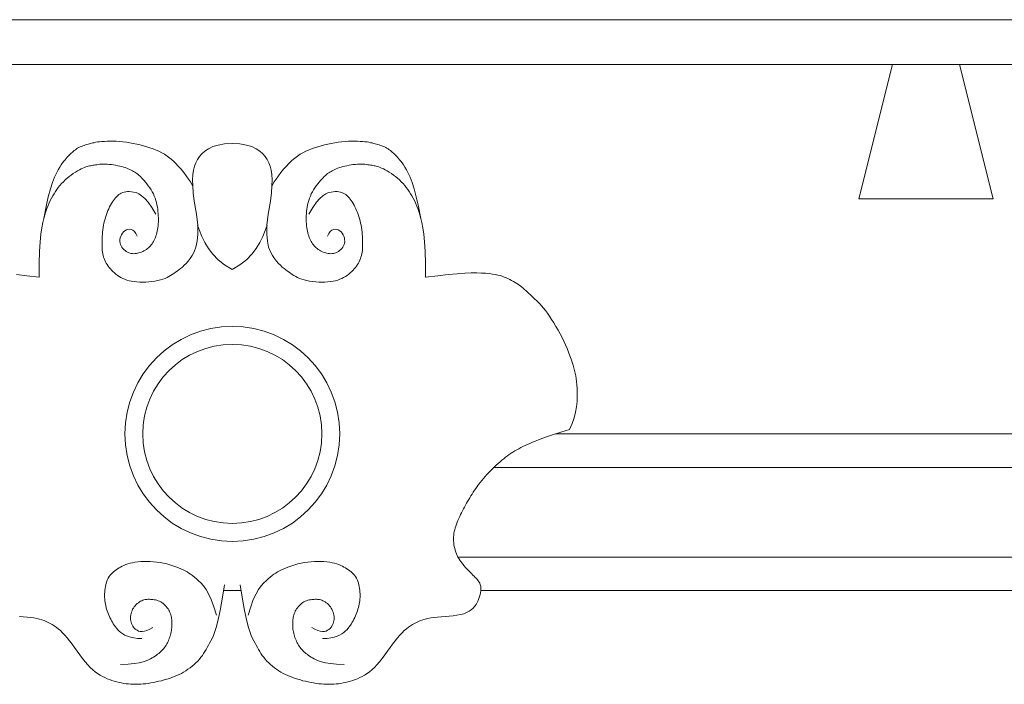
# Model space of a CAD drawing. Units: millimetres. Extents: x 746 to 4703, y 622 to 2168.
# Drawn here: x 1272 to 1294, y 1605 to 1620 of the extents above; entities that cross this region are included whole.
import ezdxf

# ---------------------------------------------------------------- set-up
doc = ezdxf.new("R2010")
doc.units = ezdxf.units.MM
doc.layers.add('WAW_DRZWI', color=36, linetype='Continuous', lineweight=9)

msp = doc.modelspace()

# ---------------------------------------------------------------- linework, layer by layer
at = {"layer": 'WAW_DRZWI'}
for p, q in [((1291.85, 1618.697), (1291.1, 1615.697)), ((1293.35, 1618.697), (1294.1, 1615.697)), ((1294.1, 1615.697), (1291.1, 1615.697)), ((1299.35, 1610.447), (1284.321, 1610.447)), ((1299.35, 1609.697), (1282.944, 1609.697)), ((1298.1, 1607.697), (1282.142, 1607.697)), ((1277.297, 1606.947), (1276.902, 1606.947)), ((1298.1, 1606.947), (1282.654, 1606.947))]:
    msp.add_line(p, q, dxfattribs=at)
for points in [[(1298.1, 1619.697), (1256.1, 1619.697)], [(1298.1, 1618.697), (1256.1, 1618.697)], [(1276.216, 1615.986), (1276.195, 1616.024), (1276.163, 1616.076), (1276.121, 1616.138), (1276.071, 1616.208), (1276.015, 1616.282), (1275.955, 1616.356), (1275.892, 1616.429), (1275.829, 1616.496), (1275.767, 1616.555), (1275.706, 1616.607), (1275.645, 1616.652), (1275.584, 1616.692), (1275.523, 1616.727), (1275.46, 1616.758), (1275.396, 1616.786), (1275.329, 1616.811), (1275.26, 1616.836), (1275.189, 1616.859), (1275.115, 1616.881), (1275.04, 1616.901), (1274.964, 1616.919), (1274.887, 1616.935), (1274.81, 1616.949), (1274.733, 1616.961), (1274.656, 1616.97), (1274.581, 1616.976), (1274.507, 1616.981), (1274.435, 1616.983), (1274.367, 1616.984), (1274.302, 1616.983), (1274.241, 1616.98), (1274.186, 1616.976), (1274.135, 1616.971), (1274.09, 1616.966), (1274.048, 1616.959), (1274.01, 1616.951), (1273.975, 1616.944), (1273.942, 1616.935), (1273.91, 1616.926), (1273.879, 1616.918), (1273.848, 1616.909), (1273.818, 1616.899), (1273.787, 1616.89), (1273.757, 1616.88), (1273.727, 1616.868), (1273.698, 1616.856), (1273.67, 1616.843), (1273.643, 1616.828), (1273.617, 1616.812), (1273.592, 1616.794), (1273.568, 1616.775), (1273.544, 1616.755), (1273.521, 1616.734), (1273.499, 1616.713), (1273.476, 1616.691), (1273.454, 1616.669), (1273.432, 1616.647), (1273.41, 1616.624), (1273.386, 1616.598), (1273.362, 1616.57), (1273.336, 1616.537), (1273.308, 1616.499), (1273.277, 1616.455), (1273.244, 1616.404), (1273.208, 1616.344), (1273.169, 1616.27), (1273.127, 1616.178), (1273.083, 1616.062), (1273.037, 1615.918), (1272.988, 1615.739), (1272.938, 1615.522), (1272.886, 1615.26)], [(1277.1, 1616.936), (1276.928, 1616.923), (1276.784, 1616.898), (1276.663, 1616.862), (1276.564, 1616.817), (1276.483, 1616.764), (1276.417, 1616.705), (1276.364, 1616.641), (1276.32, 1616.572), (1276.284, 1616.501), (1276.254, 1616.423), (1276.232, 1616.336), (1276.218, 1616.237), (1276.213, 1616.121), (1276.216, 1615.986), (1276.228, 1615.828), (1276.249, 1615.644)], [(1277.1, 1616.936), (1277.271, 1616.923), (1277.416, 1616.898), (1277.536, 1616.862), (1277.635, 1616.817), (1277.716, 1616.764), (1277.782, 1616.705), (1277.835, 1616.641), (1277.879, 1616.572), (1277.916, 1616.501), (1277.945, 1616.423), (1277.967, 1616.336), (1277.981, 1616.237), (1277.987, 1616.121), (1277.984, 1615.986), (1277.972, 1615.828), (1277.95, 1615.644)], [(1277.984, 1615.986), (1278.004, 1616.024), (1278.036, 1616.076), (1278.078, 1616.138), (1278.128, 1616.208), (1278.184, 1616.282), (1278.244, 1616.356), (1278.307, 1616.429), (1278.37, 1616.496), (1278.432, 1616.555), (1278.493, 1616.607), (1278.554, 1616.652), (1278.615, 1616.692), (1278.676, 1616.727), (1278.739, 1616.758), (1278.804, 1616.786), (1278.87, 1616.811), (1278.939, 1616.836), (1279.011, 1616.859), (1279.084, 1616.881), (1279.159, 1616.901), (1279.235, 1616.919), (1279.312, 1616.935), (1279.389, 1616.949), (1279.466, 1616.961), (1279.543, 1616.97), (1279.619, 1616.976), (1279.693, 1616.981), (1279.764, 1616.983), (1279.833, 1616.984), (1279.897, 1616.983), (1279.958, 1616.98), (1280.014, 1616.976), (1280.064, 1616.971), (1280.11, 1616.966), (1280.151, 1616.959), (1280.189, 1616.951), (1280.224, 1616.944), (1280.257, 1616.935), (1280.289, 1616.926), (1280.32, 1616.918), (1280.351, 1616.909), (1280.382, 1616.899), (1280.412, 1616.89), (1280.443, 1616.88), (1280.472, 1616.868), (1280.501, 1616.856), (1280.529, 1616.843), (1280.556, 1616.828), (1280.582, 1616.812), (1280.608, 1616.794), (1280.632, 1616.775), (1280.655, 1616.755), (1280.678, 1616.734), (1280.701, 1616.713), (1280.723, 1616.691), (1280.745, 1616.669), (1280.767, 1616.647), (1280.79, 1616.624), (1280.813, 1616.598), (1280.837, 1616.57), (1280.864, 1616.537), (1280.892, 1616.499), (1280.922, 1616.455), (1280.955, 1616.404), (1280.991, 1616.344), (1281.03, 1616.27), (1281.072, 1616.178), (1281.116, 1616.062), (1281.163, 1615.918), (1281.211, 1615.739), (1281.262, 1615.522), (1281.314, 1615.26)], [(1274.975, 1614.865), (1274.946, 1614.924), (1274.914, 1614.967), (1274.879, 1614.996), (1274.842, 1615.013), (1274.804, 1615.018), (1274.767, 1615.014), (1274.732, 1615.002), (1274.699, 1614.983), (1274.67, 1614.958), (1274.645, 1614.929), (1274.624, 1614.896), (1274.608, 1614.86), (1274.596, 1614.823), (1274.589, 1614.785), (1274.587, 1614.747), (1274.591, 1614.71), (1274.6, 1614.676), (1274.613, 1614.644), (1274.631, 1614.614), (1274.652, 1614.587), (1274.676, 1614.562), (1274.702, 1614.541), (1274.73, 1614.522), (1274.758, 1614.506), (1274.786, 1614.494), (1274.814, 1614.484), (1274.842, 1614.478), (1274.87, 1614.474), (1274.898, 1614.472), (1274.927, 1614.473), (1274.955, 1614.477), (1274.984, 1614.482), (1275.013, 1614.489), (1275.042, 1614.498), (1275.07, 1614.509), (1275.099, 1614.522), (1275.126, 1614.536), (1275.153, 1614.551), (1275.179, 1614.568), (1275.203, 1614.586), (1275.226, 1614.606), (1275.248, 1614.626), (1275.269, 1614.648), (1275.288, 1614.671), (1275.306, 1614.695), (1275.323, 1614.721), (1275.339, 1614.747), (1275.354, 1614.776), (1275.368, 1614.805), (1275.381, 1614.836), (1275.393, 1614.868), (1275.404, 1614.901), (1275.413, 1614.936), (1275.422, 1614.973), (1275.429, 1615.011), (1275.436, 1615.051), (1275.441, 1615.092), (1275.444, 1615.135), (1275.447, 1615.18), (1275.448, 1615.225), (1275.448, 1615.272), (1275.446, 1615.319), (1275.443, 1615.367), (1275.439, 1615.416), (1275.433, 1615.465), (1275.426, 1615.514), (1275.416, 1615.564), (1275.405, 1615.613), (1275.392, 1615.662), (1275.376, 1615.711), (1275.357, 1615.759), (1275.335, 1615.807), (1275.31, 1615.855), (1275.283, 1615.901), (1275.254, 1615.946), (1275.223, 1615.989), (1275.192, 1616.03), (1275.161, 1616.068), (1275.13, 1616.105), (1275.1, 1616.137), (1275.072, 1616.167), (1275.045, 1616.194), (1275.019, 1616.218), (1274.994, 1616.24), (1274.969, 1616.259), (1274.944, 1616.277), (1274.919, 1616.294), (1274.893, 1616.31), (1274.866, 1616.325), (1274.838, 1616.34), (1274.808, 1616.354), (1274.776, 1616.368), (1274.743, 1616.381), (1274.707, 1616.393), (1274.669, 1616.405), (1274.628, 1616.416), (1274.585, 1616.427), (1274.54, 1616.437), (1274.493, 1616.446), (1274.445, 1616.454), (1274.397, 1616.461), (1274.35, 1616.466), (1274.303, 1616.47), (1274.259, 1616.472), (1274.217, 1616.472), (1274.177, 1616.47), (1274.139, 1616.468), (1274.104, 1616.464), (1274.071, 1616.459), (1274.039, 1616.454), (1274.01, 1616.45), (1273.983, 1616.445), (1273.957, 1616.441), (1273.932, 1616.437), (1273.907, 1616.432), (1273.882, 1616.426), (1273.856, 1616.419), (1273.828, 1616.41), (1273.797, 1616.398), (1273.763, 1616.384), (1273.725, 1616.365), (1273.683, 1616.344), (1273.639, 1616.319), (1273.593, 1616.291), (1273.546, 1616.261), (1273.499, 1616.228), (1273.453, 1616.193), (1273.408, 1616.156), (1273.364, 1616.118), (1273.324, 1616.078), (1273.285, 1616.036), (1273.248, 1615.994), (1273.212, 1615.95), (1273.179, 1615.904), (1273.147, 1615.858), (1273.116, 1615.81), (1273.087, 1615.762), (1273.06, 1615.712), (1273.033, 1615.66), (1273.007, 1615.604), (1272.982, 1615.545), (1272.957, 1615.482), (1272.933, 1615.414), (1272.909, 1615.341), (1272.886, 1615.26), (1272.863, 1615.166), (1272.841, 1615.052), (1272.822, 1614.911), (1272.806, 1614.737), (1272.793, 1614.523), (1272.785, 1614.261), (1272.782, 1613.945)], [(1279.224, 1614.865), (1279.253, 1614.924), (1279.285, 1614.967), (1279.321, 1614.996), (1279.358, 1615.013), (1279.395, 1615.018), (1279.432, 1615.014), (1279.468, 1615.002), (1279.501, 1614.983), (1279.53, 1614.958), (1279.555, 1614.929), (1279.575, 1614.896), (1279.592, 1614.86), (1279.603, 1614.823), (1279.61, 1614.785), (1279.612, 1614.747), (1279.609, 1614.71), (1279.6, 1614.676), (1279.586, 1614.644), (1279.568, 1614.614), (1279.547, 1614.587), (1279.523, 1614.562), (1279.497, 1614.541), (1279.47, 1614.522), (1279.442, 1614.506), (1279.414, 1614.494), (1279.386, 1614.484), (1279.357, 1614.478), (1279.329, 1614.474), (1279.301, 1614.472), (1279.273, 1614.473), (1279.244, 1614.477), (1279.215, 1614.482), (1279.186, 1614.489), (1279.158, 1614.498), (1279.129, 1614.509), (1279.101, 1614.522), (1279.073, 1614.536), (1279.046, 1614.551), (1279.021, 1614.568), (1278.996, 1614.586), (1278.973, 1614.606), (1278.951, 1614.626), (1278.931, 1614.648), (1278.911, 1614.671), (1278.893, 1614.695), (1278.876, 1614.721), (1278.86, 1614.747), (1278.845, 1614.776), (1278.831, 1614.805), (1278.818, 1614.836), (1278.807, 1614.868), (1278.796, 1614.901), (1278.786, 1614.936), (1278.777, 1614.973), (1278.77, 1615.011), (1278.764, 1615.051), (1278.759, 1615.092), (1278.755, 1615.135), (1278.753, 1615.18), (1278.752, 1615.225), (1278.752, 1615.272), (1278.753, 1615.319), (1278.756, 1615.367), (1278.761, 1615.416), (1278.766, 1615.465), (1278.774, 1615.514), (1278.783, 1615.564), (1278.794, 1615.613), (1278.808, 1615.662), (1278.824, 1615.711), (1278.843, 1615.759), (1278.864, 1615.807), (1278.889, 1615.855), (1278.916, 1615.901), (1278.946, 1615.946), (1278.976, 1615.989), (1279.007, 1616.03), (1279.039, 1616.068), (1279.07, 1616.105), (1279.1, 1616.137), (1279.128, 1616.167), (1279.155, 1616.194), (1279.18, 1616.218), (1279.205, 1616.24), (1279.23, 1616.259), (1279.255, 1616.277), (1279.28, 1616.294), (1279.306, 1616.31), (1279.333, 1616.325), (1279.362, 1616.34), (1279.391, 1616.354), (1279.423, 1616.368), (1279.457, 1616.381), (1279.492, 1616.393), (1279.53, 1616.405), (1279.571, 1616.416), (1279.614, 1616.427), (1279.66, 1616.437), (1279.707, 1616.446), (1279.754, 1616.454), (1279.802, 1616.461), (1279.85, 1616.466), (1279.896, 1616.47), (1279.941, 1616.472), (1279.983, 1616.472), (1280.023, 1616.47), (1280.06, 1616.468), (1280.095, 1616.464), (1280.129, 1616.459), (1280.16, 1616.454), (1280.189, 1616.45), (1280.217, 1616.445), (1280.243, 1616.441), (1280.267, 1616.437), (1280.292, 1616.432), (1280.317, 1616.426), (1280.343, 1616.419), (1280.371, 1616.41), (1280.402, 1616.398), (1280.436, 1616.384), (1280.475, 1616.365), (1280.516, 1616.344), (1280.56, 1616.319), (1280.606, 1616.291), (1280.653, 1616.261), (1280.7, 1616.228), (1280.747, 1616.193), (1280.792, 1616.156), (1280.835, 1616.118), (1280.876, 1616.078), (1280.915, 1616.036), (1280.952, 1615.994), (1280.987, 1615.95), (1281.021, 1615.904), (1281.053, 1615.858), (1281.083, 1615.81), (1281.112, 1615.762), (1281.14, 1615.712), (1281.167, 1615.66), (1281.192, 1615.604), (1281.217, 1615.545), (1281.242, 1615.482), (1281.266, 1615.414), (1281.29, 1615.341), (1281.314, 1615.26), (1281.337, 1615.166), (1281.358, 1615.052), (1281.377, 1614.911), (1281.394, 1614.737), (1281.406, 1614.523), (1281.414, 1614.261), (1281.417, 1613.945)], [(1276.249, 1615.644), (1276.301, 1615.352), (1276.328, 1615.109), (1276.331, 1614.91), (1276.317, 1614.748), (1276.288, 1614.619), (1276.249, 1614.516), (1276.204, 1614.434), (1276.157, 1614.366), (1276.111, 1614.307), (1276.067, 1614.256), (1276.025, 1614.212), (1275.984, 1614.174), (1275.945, 1614.14), (1275.906, 1614.11), (1275.869, 1614.083), (1275.832, 1614.057), (1275.796, 1614.032), (1275.759, 1614.007), (1275.722, 1613.984), (1275.683, 1613.961), (1275.641, 1613.94), (1275.596, 1613.92), (1275.548, 1613.902), (1275.494, 1613.886), (1275.435, 1613.872), (1275.371, 1613.86), (1275.305, 1613.851), (1275.236, 1613.843), (1275.167, 1613.839), (1275.098, 1613.836), (1275.031, 1613.837), (1274.966, 1613.841), (1274.906, 1613.847), (1274.849, 1613.856), (1274.796, 1613.868), (1274.745, 1613.883), (1274.698, 1613.9), (1274.654, 1613.919), (1274.612, 1613.94), (1274.572, 1613.963), (1274.534, 1613.988), (1274.499, 1614.015), (1274.465, 1614.043), (1274.433, 1614.072), (1274.403, 1614.102), (1274.375, 1614.132), (1274.349, 1614.164), (1274.325, 1614.196), (1274.303, 1614.228), (1274.284, 1614.26), (1274.266, 1614.293), (1274.25, 1614.326), (1274.236, 1614.361), (1274.224, 1614.396), (1274.214, 1614.431), (1274.206, 1614.468), (1274.199, 1614.507), (1274.194, 1614.546), (1274.191, 1614.586), (1274.188, 1614.628), (1274.188, 1614.671), (1274.188, 1614.716), (1274.189, 1614.761), (1274.191, 1614.808), (1274.194, 1614.856), (1274.197, 1614.905), (1274.202, 1614.955), (1274.207, 1615.005), (1274.214, 1615.056), (1274.222, 1615.106), (1274.232, 1615.156), (1274.243, 1615.205), (1274.256, 1615.253), (1274.27, 1615.3), (1274.286, 1615.346), (1274.303, 1615.39), (1274.321, 1615.433), (1274.34, 1615.475), (1274.359, 1615.515), (1274.38, 1615.554), (1274.4, 1615.591), (1274.421, 1615.626), (1274.443, 1615.659), (1274.466, 1615.69), (1274.489, 1615.719), (1274.513, 1615.745), (1274.538, 1615.769), (1274.563, 1615.791), (1274.591, 1615.809), (1274.619, 1615.825), (1274.65, 1615.838), (1274.682, 1615.847), (1274.718, 1615.854), (1274.756, 1615.858), (1274.798, 1615.858), (1274.844, 1615.856), (1274.894, 1615.849), (1274.949, 1615.835), (1275.008, 1615.809), (1275.073, 1615.767), (1275.144, 1615.705), (1275.22, 1615.619), (1275.303, 1615.505), (1275.392, 1615.357)], [(1277.95, 1615.644), (1277.898, 1615.352), (1277.872, 1615.109), (1277.868, 1614.91), (1277.883, 1614.748), (1277.911, 1614.619), (1277.95, 1614.516), (1277.995, 1614.434), (1278.043, 1614.366), (1278.088, 1614.307), (1278.132, 1614.256), (1278.175, 1614.212), (1278.215, 1614.174), (1278.255, 1614.14), (1278.293, 1614.11), (1278.331, 1614.083), (1278.367, 1614.057), (1278.404, 1614.032), (1278.44, 1614.007), (1278.477, 1613.984), (1278.516, 1613.961), (1278.558, 1613.94), (1278.603, 1613.92), (1278.652, 1613.902), (1278.706, 1613.886), (1278.765, 1613.872), (1278.828, 1613.86), (1278.895, 1613.851), (1278.963, 1613.843), (1279.032, 1613.839), (1279.101, 1613.836), (1279.169, 1613.837), (1279.233, 1613.841), (1279.294, 1613.847), (1279.351, 1613.856), (1279.404, 1613.868), (1279.454, 1613.883), (1279.501, 1613.9), (1279.545, 1613.919), (1279.587, 1613.94), (1279.627, 1613.963), (1279.665, 1613.988), (1279.701, 1614.015), (1279.735, 1614.043), (1279.767, 1614.072), (1279.797, 1614.102), (1279.825, 1614.132), (1279.85, 1614.164), (1279.874, 1614.196), (1279.896, 1614.228), (1279.916, 1614.26), (1279.933, 1614.293), (1279.949, 1614.326), (1279.963, 1614.361), (1279.975, 1614.396), (1279.985, 1614.431), (1279.994, 1614.468), (1280, 1614.507), (1280.005, 1614.546), (1280.009, 1614.586), (1280.011, 1614.628), (1280.012, 1614.671), (1280.012, 1614.716), (1280.01, 1614.761), (1280.008, 1614.808), (1280.006, 1614.856), (1280.002, 1614.905), (1279.998, 1614.955), (1279.992, 1615.005), (1279.985, 1615.056), (1279.977, 1615.106), (1279.967, 1615.156), (1279.956, 1615.205), (1279.943, 1615.253), (1279.929, 1615.3), (1279.913, 1615.346), (1279.896, 1615.39), (1279.878, 1615.433), (1279.86, 1615.475), (1279.84, 1615.515), (1279.82, 1615.554), (1279.799, 1615.591), (1279.778, 1615.626), (1279.756, 1615.659), (1279.734, 1615.69), (1279.711, 1615.719), (1279.687, 1615.745), (1279.662, 1615.769), (1279.636, 1615.791), (1279.609, 1615.809), (1279.58, 1615.825), (1279.55, 1615.838), (1279.517, 1615.847), (1279.482, 1615.854), (1279.443, 1615.858), (1279.401, 1615.858), (1279.355, 1615.856), (1279.305, 1615.849), (1279.251, 1615.835), (1279.191, 1615.809), (1279.126, 1615.767), (1279.056, 1615.705), (1278.979, 1615.619), (1278.897, 1615.505), (1278.808, 1615.357)], [(1276.323, 1615.111), (1276.366, 1614.987), (1276.419, 1614.857), (1276.484, 1614.724), (1276.565, 1614.59), (1276.664, 1614.46), (1276.784, 1614.336), (1276.928, 1614.222), (1277.1, 1614.121)], [(1277.877, 1615.111), (1277.834, 1614.987), (1277.781, 1614.857), (1277.715, 1614.724), (1277.635, 1614.59), (1277.536, 1614.46), (1277.415, 1614.336), (1277.271, 1614.222), (1277.1, 1614.121)], [(1272.782, 1613.945), (1272.51, 1613.98), (1272.276, 1614.006)], [(1281.417, 1613.945), (1281.689, 1613.98), (1281.923, 1614.006), (1282.124, 1614.024), (1282.295, 1614.035), (1282.44, 1614.041), (1282.563, 1614.042), (1282.668, 1614.039), (1282.759, 1614.033), (1282.839, 1614.026), (1282.91, 1614.017), (1282.974, 1614.006), (1283.031, 1613.994), (1283.082, 1613.981), (1283.13, 1613.966), (1283.174, 1613.95), (1283.217, 1613.933), (1283.259, 1613.915), (1283.3, 1613.895), (1283.34, 1613.875), (1283.38, 1613.853), (1283.419, 1613.831), (1283.457, 1613.807), (1283.494, 1613.782), (1283.53, 1613.756), (1283.565, 1613.729), (1283.598, 1613.701), (1283.632, 1613.672), (1283.664, 1613.642), (1283.697, 1613.612), (1283.729, 1613.581), (1283.762, 1613.551), (1283.795, 1613.52), (1283.828, 1613.489), (1283.862, 1613.457), (1283.897, 1613.423), (1283.934, 1613.387), (1283.971, 1613.348), (1284.011, 1613.304), (1284.052, 1613.256), (1284.095, 1613.202), (1284.14, 1613.141), (1284.187, 1613.075), (1284.235, 1613.003), (1284.283, 1612.928), (1284.331, 1612.849), (1284.378, 1612.767), (1284.424, 1612.684), (1284.467, 1612.6), (1284.508, 1612.517), (1284.545, 1612.433), (1284.58, 1612.351), (1284.613, 1612.271), (1284.642, 1612.193), (1284.669, 1612.119), (1284.693, 1612.048), (1284.714, 1611.981), (1284.733, 1611.919), (1284.749, 1611.86), (1284.763, 1611.802), (1284.774, 1611.744), (1284.784, 1611.683), (1284.792, 1611.617), (1284.799, 1611.545), (1284.804, 1611.464), (1284.807, 1611.374), (1284.808, 1611.275), (1284.803, 1611.168), (1284.792, 1611.053), (1284.771, 1610.933), (1284.74, 1610.808), (1284.696, 1610.679), (1284.637, 1610.548)], [(1277.276, 1607.079), (1277.327, 1606.757), (1277.374, 1606.5), (1277.416, 1606.3), (1277.454, 1606.147), (1277.489, 1606.032), (1277.522, 1605.946), (1277.552, 1605.881), (1277.581, 1605.826), (1277.608, 1605.775), (1277.634, 1605.726), (1277.659, 1605.678), (1277.685, 1605.632), (1277.712, 1605.587), (1277.74, 1605.543), (1277.77, 1605.5), (1277.802, 1605.458), (1277.836, 1605.416), (1277.873, 1605.375), (1277.913, 1605.335), (1277.954, 1605.296), (1277.998, 1605.259), (1278.043, 1605.223), (1278.09, 1605.189), (1278.138, 1605.157), (1278.187, 1605.127), (1278.238, 1605.099), (1278.289, 1605.073), (1278.341, 1605.049), (1278.395, 1605.027), (1278.45, 1605.006), (1278.505, 1604.987), (1278.562, 1604.968), (1278.62, 1604.951), (1278.679, 1604.935), (1278.738, 1604.921), (1278.798, 1604.907), (1278.858, 1604.895), (1278.917, 1604.885), (1278.976, 1604.875), (1279.034, 1604.868), (1279.091, 1604.862), (1279.147, 1604.858), (1279.202, 1604.856), (1279.257, 1604.855), (1279.311, 1604.856), (1279.365, 1604.858), (1279.418, 1604.862), (1279.471, 1604.868), (1279.524, 1604.876), (1279.577, 1604.885), (1279.631, 1604.896), (1279.684, 1604.909), (1279.737, 1604.923), (1279.79, 1604.94), (1279.843, 1604.959), (1279.896, 1604.98), (1279.949, 1605.003), (1280.002, 1605.03), (1280.056, 1605.06), (1280.11, 1605.094), (1280.164, 1605.134), (1280.219, 1605.179), (1280.275, 1605.232), (1280.332, 1605.292), (1280.39, 1605.36), (1280.448, 1605.434), (1280.507, 1605.512), (1280.566, 1605.593), (1280.624, 1605.673), (1280.682, 1605.751), (1280.738, 1605.826), (1280.792, 1605.894), (1280.844, 1605.954), (1280.894, 1606.007), (1280.943, 1606.053), (1280.99, 1606.093), (1281.036, 1606.128), (1281.081, 1606.159), (1281.126, 1606.187), (1281.17, 1606.213), (1281.214, 1606.236), (1281.26, 1606.258), (1281.307, 1606.278), (1281.357, 1606.296), (1281.411, 1606.312), (1281.47, 1606.326), (1281.535, 1606.338), (1281.606, 1606.348), (1281.685, 1606.355), (1281.769, 1606.362), (1281.857, 1606.368), (1281.946, 1606.376), (1282.034, 1606.384), (1282.119, 1606.396), (1282.199, 1606.411), (1282.272, 1606.43), (1282.336, 1606.455), (1282.392, 1606.485), (1282.439, 1606.519), (1282.48, 1606.556), (1282.515, 1606.596), (1282.545, 1606.638), (1282.57, 1606.682), (1282.591, 1606.726), (1282.61, 1606.77), (1282.625, 1606.814), (1282.638, 1606.857), (1282.647, 1606.899), (1282.653, 1606.94), (1282.656, 1606.979), (1282.655, 1607.015), (1282.65, 1607.05), (1282.641, 1607.082), (1282.629, 1607.111), (1282.614, 1607.139), (1282.596, 1607.165), (1282.576, 1607.191), (1282.553, 1607.216), (1282.529, 1607.242), (1282.503, 1607.268), (1282.476, 1607.295), (1282.448, 1607.323), (1282.42, 1607.352), (1282.391, 1607.382), (1282.362, 1607.412), (1282.334, 1607.442), (1282.306, 1607.473), (1282.279, 1607.504), (1282.253, 1607.535), (1282.228, 1607.566), (1282.205, 1607.598), (1282.182, 1607.63), (1282.161, 1607.663), (1282.142, 1607.697), (1282.124, 1607.733), (1282.107, 1607.769), (1282.093, 1607.808), (1282.08, 1607.848), (1282.069, 1607.889), (1282.059, 1607.93), (1282.052, 1607.973), (1282.047, 1608.015), (1282.044, 1608.058), (1282.042, 1608.1), (1282.044, 1608.142), (1282.047, 1608.183), (1282.052, 1608.224), (1282.059, 1608.265), (1282.069, 1608.306), (1282.08, 1608.347), (1282.093, 1608.388), (1282.107, 1608.43), (1282.124, 1608.472), (1282.141, 1608.515), (1282.161, 1608.558), (1282.181, 1608.601), (1282.202, 1608.644), (1282.223, 1608.687), (1282.245, 1608.73), (1282.267, 1608.773), (1282.29, 1608.814), (1282.312, 1608.856), (1282.335, 1608.897), (1282.357, 1608.938), (1282.381, 1608.979), (1282.405, 1609.02), (1282.43, 1609.061), (1282.456, 1609.103), (1282.483, 1609.145), (1282.511, 1609.188), (1282.541, 1609.231), (1282.571, 1609.275), (1282.604, 1609.319), (1282.637, 1609.362), (1282.672, 1609.407), (1282.709, 1609.451), (1282.748, 1609.495), (1282.787, 1609.539), (1282.828, 1609.582), (1282.87, 1609.625), (1282.912, 1609.667), (1282.955, 1609.708), (1282.998, 1609.748), (1283.04, 1609.786), (1283.082, 1609.823), (1283.123, 1609.858), (1283.164, 1609.892), (1283.205, 1609.924), (1283.246, 1609.955), (1283.287, 1609.985), (1283.328, 1610.013), (1283.37, 1610.04), (1283.412, 1610.067), (1283.455, 1610.092), (1283.499, 1610.116), (1283.545, 1610.14), (1283.593, 1610.164), (1283.642, 1610.187), (1283.693, 1610.211), (1283.747, 1610.235), (1283.805, 1610.26), (1283.869, 1610.287), (1283.945, 1610.316), (1284.035, 1610.35), (1284.146, 1610.389), (1284.28, 1610.434), (1284.443, 1610.487), (1284.637, 1610.548)], [(1276.748, 1606.396), (1276.69, 1606.588), (1276.63, 1606.745), (1276.571, 1606.873), (1276.512, 1606.975), (1276.454, 1607.055), (1276.398, 1607.118), (1276.345, 1607.169), (1276.296, 1607.211), (1276.251, 1607.248), (1276.208, 1607.281), (1276.168, 1607.312), (1276.129, 1607.339), (1276.088, 1607.365), (1276.046, 1607.389), (1276.001, 1607.412), (1275.951, 1607.435), (1275.896, 1607.458), (1275.836, 1607.481), (1275.772, 1607.502), (1275.704, 1607.523), (1275.634, 1607.542), (1275.561, 1607.559), (1275.487, 1607.573), (1275.412, 1607.585), (1275.338, 1607.593), (1275.264, 1607.598), (1275.191, 1607.6), (1275.12, 1607.599), (1275.052, 1607.596), (1274.987, 1607.59), (1274.925, 1607.581), (1274.867, 1607.571), (1274.814, 1607.559), (1274.765, 1607.544), (1274.72, 1607.529), (1274.679, 1607.511), (1274.64, 1607.493), (1274.604, 1607.474), (1274.57, 1607.454), (1274.537, 1607.433), (1274.506, 1607.412), (1274.475, 1607.39), (1274.446, 1607.367), (1274.419, 1607.342), (1274.393, 1607.317), (1274.37, 1607.289), (1274.348, 1607.259), (1274.328, 1607.227), (1274.311, 1607.193), (1274.296, 1607.156), (1274.284, 1607.117), (1274.273, 1607.077), (1274.264, 1607.036), (1274.257, 1606.995), (1274.252, 1606.954), (1274.248, 1606.913), (1274.246, 1606.874), (1274.245, 1606.835), (1274.246, 1606.797), (1274.248, 1606.759), (1274.251, 1606.722), (1274.256, 1606.685), (1274.263, 1606.647), (1274.271, 1606.61), (1274.281, 1606.572), (1274.292, 1606.534), (1274.304, 1606.496), (1274.318, 1606.458), (1274.333, 1606.42), (1274.348, 1606.383), (1274.365, 1606.346), (1274.382, 1606.31), (1274.4, 1606.274), (1274.419, 1606.239), (1274.439, 1606.205), (1274.462, 1606.172), (1274.486, 1606.139), (1274.513, 1606.107), (1274.542, 1606.074), (1274.575, 1606.043), (1274.612, 1606.011), (1274.653, 1605.981), (1274.701, 1605.952), (1274.757, 1605.927), (1274.821, 1605.906), (1274.896, 1605.89), (1274.982, 1605.879), (1275.081, 1605.876)], [(1277.452, 1606.396), (1277.51, 1606.588), (1277.569, 1606.745), (1277.629, 1606.873), (1277.688, 1606.975), (1277.745, 1607.055), (1277.801, 1607.118), (1277.854, 1607.169), (1277.904, 1607.211), (1277.949, 1607.248), (1277.991, 1607.281), (1278.031, 1607.312), (1278.071, 1607.339), (1278.111, 1607.365), (1278.153, 1607.389), (1278.199, 1607.412), (1278.248, 1607.435), (1278.303, 1607.458), (1278.363, 1607.481), (1278.428, 1607.502), (1278.495, 1607.523), (1278.566, 1607.542), (1278.638, 1607.559), (1278.712, 1607.573), (1278.787, 1607.585), (1278.862, 1607.593), (1278.936, 1607.598), (1279.008, 1607.6), (1279.079, 1607.599), (1279.147, 1607.596), (1279.213, 1607.59), (1279.275, 1607.581), (1279.332, 1607.571), (1279.385, 1607.559), (1279.434, 1607.544), (1279.479, 1607.529), (1279.521, 1607.511), (1279.559, 1607.493), (1279.595, 1607.474), (1279.63, 1607.454), (1279.662, 1607.433), (1279.694, 1607.412), (1279.724, 1607.39), (1279.753, 1607.367), (1279.78, 1607.342), (1279.806, 1607.317), (1279.83, 1607.289), (1279.851, 1607.259), (1279.871, 1607.227), (1279.888, 1607.193), (1279.903, 1607.156), (1279.916, 1607.117), (1279.926, 1607.077), (1279.935, 1607.036), (1279.942, 1606.995), (1279.947, 1606.954), (1279.951, 1606.913), (1279.954, 1606.874), (1279.954, 1606.835), (1279.954, 1606.797), (1279.952, 1606.759), (1279.948, 1606.722), (1279.943, 1606.685), (1279.936, 1606.647), (1279.928, 1606.61), (1279.919, 1606.572), (1279.907, 1606.534), (1279.895, 1606.496), (1279.881, 1606.458), (1279.867, 1606.42), (1279.851, 1606.383), (1279.835, 1606.346), (1279.817, 1606.31), (1279.799, 1606.274), (1279.78, 1606.239), (1279.76, 1606.205), (1279.738, 1606.172), (1279.714, 1606.139), (1279.687, 1606.107), (1279.657, 1606.074), (1279.624, 1606.043), (1279.588, 1606.011), (1279.546, 1605.981), (1279.498, 1605.952), (1279.443, 1605.927), (1279.378, 1605.906), (1279.303, 1605.89), (1279.217, 1605.879), (1279.118, 1605.876)], [(1276.923, 1607.079), (1276.872, 1606.757), (1276.826, 1606.5), (1276.784, 1606.3), (1276.745, 1606.147), (1276.71, 1606.032), (1276.677, 1605.946), (1276.647, 1605.881), (1276.619, 1605.826), (1276.592, 1605.775), (1276.566, 1605.726), (1276.54, 1605.678), (1276.514, 1605.632), (1276.487, 1605.587), (1276.459, 1605.543), (1276.43, 1605.5), (1276.398, 1605.458), (1276.363, 1605.416), (1276.326, 1605.375), (1276.287, 1605.335), (1276.245, 1605.296), (1276.201, 1605.259), (1276.156, 1605.223), (1276.109, 1605.189), (1276.061, 1605.157), (1276.012, 1605.127), (1275.962, 1605.099), (1275.91, 1605.073), (1275.858, 1605.049), (1275.804, 1605.027), (1275.75, 1605.006), (1275.694, 1604.987), (1275.637, 1604.968), (1275.579, 1604.951), (1275.52, 1604.935), (1275.461, 1604.921), (1275.401, 1604.907), (1275.342, 1604.895), (1275.282, 1604.885), (1275.223, 1604.875), (1275.165, 1604.868), (1275.108, 1604.862), (1275.052, 1604.858), (1274.997, 1604.856), (1274.942, 1604.855), (1274.888, 1604.856), (1274.835, 1604.858), (1274.782, 1604.862), (1274.728, 1604.868), (1274.675, 1604.876), (1274.622, 1604.885), (1274.569, 1604.896), (1274.516, 1604.909), (1274.463, 1604.923), (1274.409, 1604.94), (1274.356, 1604.959), (1274.303, 1604.98), (1274.25, 1605.003), (1274.197, 1605.03), (1274.144, 1605.06), (1274.09, 1605.094), (1274.035, 1605.134), (1273.98, 1605.179), (1273.925, 1605.232), (1273.868, 1605.292), (1273.81, 1605.36), (1273.751, 1605.434), (1273.692, 1605.512), (1273.633, 1605.593), (1273.575, 1605.673), (1273.518, 1605.751), (1273.462, 1605.826), (1273.408, 1605.894), (1273.355, 1605.954), (1273.305, 1606.007), (1273.257, 1606.053), (1273.21, 1606.093), (1273.164, 1606.128), (1273.118, 1606.159), (1273.074, 1606.187), (1273.029, 1606.213), (1272.985, 1606.236), (1272.94, 1606.258), (1272.892, 1606.278), (1272.842, 1606.296), (1272.788, 1606.312), (1272.729, 1606.326), (1272.665, 1606.338), (1272.593, 1606.348), (1272.515, 1606.355), (1272.43, 1606.362), (1272.343, 1606.368)], [(1274.601, 1605.295), (1274.771, 1605.306), (1274.908, 1605.32), (1275.019, 1605.337), (1275.106, 1605.356), (1275.174, 1605.377), (1275.228, 1605.399), (1275.271, 1605.421), (1275.307, 1605.443), (1275.341, 1605.464), (1275.373, 1605.485), (1275.403, 1605.505), (1275.431, 1605.525), (1275.457, 1605.545), (1275.482, 1605.565), (1275.505, 1605.586), (1275.527, 1605.608), (1275.547, 1605.63), (1275.567, 1605.654), (1275.585, 1605.678), (1275.603, 1605.703), (1275.619, 1605.73), (1275.634, 1605.756), (1275.649, 1605.784), (1275.663, 1605.812), (1275.676, 1605.841), (1275.688, 1605.871), (1275.699, 1605.9), (1275.709, 1605.931), (1275.719, 1605.961), (1275.727, 1605.992), (1275.734, 1606.023), (1275.74, 1606.054), (1275.744, 1606.085), (1275.748, 1606.116), (1275.75, 1606.146), (1275.751, 1606.177), (1275.751, 1606.207), (1275.75, 1606.237), (1275.748, 1606.266), (1275.745, 1606.295), (1275.742, 1606.323), (1275.738, 1606.351), (1275.732, 1606.378), (1275.725, 1606.405), (1275.717, 1606.432), (1275.707, 1606.459), (1275.694, 1606.485), (1275.68, 1606.512), (1275.664, 1606.538), (1275.645, 1606.565), (1275.624, 1606.59), (1275.602, 1606.615), (1275.578, 1606.638), (1275.553, 1606.66), (1275.526, 1606.679), (1275.499, 1606.696), (1275.47, 1606.71), (1275.442, 1606.721), (1275.413, 1606.731), (1275.384, 1606.738), (1275.355, 1606.743), (1275.326, 1606.747), (1275.299, 1606.75), (1275.272, 1606.752), (1275.246, 1606.753), (1275.221, 1606.753), (1275.196, 1606.752), (1275.172, 1606.749), (1275.149, 1606.745), (1275.125, 1606.739), (1275.101, 1606.731), (1275.076, 1606.721), (1275.051, 1606.708), (1275.026, 1606.693), (1275.001, 1606.675), (1274.976, 1606.656), (1274.952, 1606.634), (1274.93, 1606.61), (1274.909, 1606.585), (1274.89, 1606.558), (1274.873, 1606.529), (1274.859, 1606.499), (1274.847, 1606.468), (1274.838, 1606.436), (1274.831, 1606.404), (1274.827, 1606.371), (1274.826, 1606.338), (1274.827, 1606.305), (1274.831, 1606.273), (1274.838, 1606.241), (1274.847, 1606.211), (1274.86, 1606.181), (1274.876, 1606.153), (1274.895, 1606.127), (1274.917, 1606.102), (1274.943, 1606.08), (1274.972, 1606.06), (1275.005, 1606.045), (1275.043, 1606.035), (1275.087, 1606.032), (1275.136, 1606.038), (1275.191, 1606.055), (1275.254, 1606.083), (1275.324, 1606.126)], [(1279.598, 1605.295), (1279.429, 1605.306), (1279.291, 1605.32), (1279.181, 1605.337), (1279.094, 1605.356), (1279.025, 1605.377), (1278.972, 1605.399), (1278.929, 1605.421), (1278.892, 1605.443), (1278.858, 1605.464), (1278.827, 1605.485), (1278.797, 1605.505), (1278.769, 1605.525), (1278.742, 1605.545), (1278.718, 1605.565), (1278.694, 1605.586), (1278.673, 1605.608), (1278.652, 1605.63), (1278.632, 1605.654), (1278.614, 1605.678), (1278.597, 1605.703), (1278.58, 1605.73), (1278.565, 1605.756), (1278.55, 1605.784), (1278.537, 1605.812), (1278.524, 1605.841), (1278.512, 1605.871), (1278.5, 1605.9), (1278.49, 1605.931), (1278.481, 1605.961), (1278.473, 1605.992), (1278.466, 1606.023), (1278.46, 1606.054), (1278.455, 1606.085), (1278.452, 1606.116), (1278.45, 1606.146), (1278.449, 1606.177), (1278.449, 1606.207), (1278.45, 1606.237), (1278.451, 1606.266), (1278.454, 1606.295), (1278.457, 1606.323), (1278.462, 1606.351), (1278.467, 1606.378), (1278.474, 1606.405), (1278.483, 1606.432), (1278.493, 1606.459), (1278.505, 1606.485), (1278.519, 1606.512), (1278.536, 1606.538), (1278.555, 1606.565), (1278.575, 1606.59), (1278.598, 1606.615), (1278.622, 1606.638), (1278.647, 1606.66), (1278.673, 1606.679), (1278.701, 1606.696), (1278.729, 1606.71), (1278.758, 1606.721), (1278.787, 1606.731), (1278.816, 1606.738), (1278.844, 1606.743), (1278.873, 1606.747), (1278.901, 1606.75), (1278.928, 1606.752), (1278.954, 1606.753), (1278.979, 1606.753), (1279.003, 1606.752), (1279.027, 1606.749), (1279.051, 1606.745), (1279.075, 1606.739), (1279.099, 1606.731), (1279.123, 1606.721), (1279.148, 1606.708), (1279.173, 1606.693), (1279.199, 1606.675), (1279.223, 1606.656), (1279.247, 1606.634), (1279.27, 1606.61), (1279.291, 1606.585), (1279.31, 1606.558), (1279.326, 1606.529), (1279.34, 1606.499), (1279.352, 1606.468), (1279.361, 1606.436), (1279.368, 1606.404), (1279.372, 1606.371), (1279.373, 1606.338), (1279.372, 1606.305), (1279.368, 1606.273), (1279.362, 1606.241), (1279.352, 1606.211), (1279.339, 1606.181), (1279.324, 1606.153), (1279.305, 1606.127), (1279.283, 1606.102), (1279.257, 1606.08), (1279.228, 1606.06), (1279.194, 1606.045), (1279.156, 1606.035), (1279.113, 1606.032), (1279.064, 1606.038), (1279.008, 1606.055), (1278.946, 1606.083), (1278.875, 1606.126)]]:
    msp.add_lwpolyline(points, dxfattribs=at)
for radius in [2.4, 2]:
    msp.add_circle((1277.1, 1610.447), radius, dxfattribs=at)

doc.saveas('drawing.dxf')
